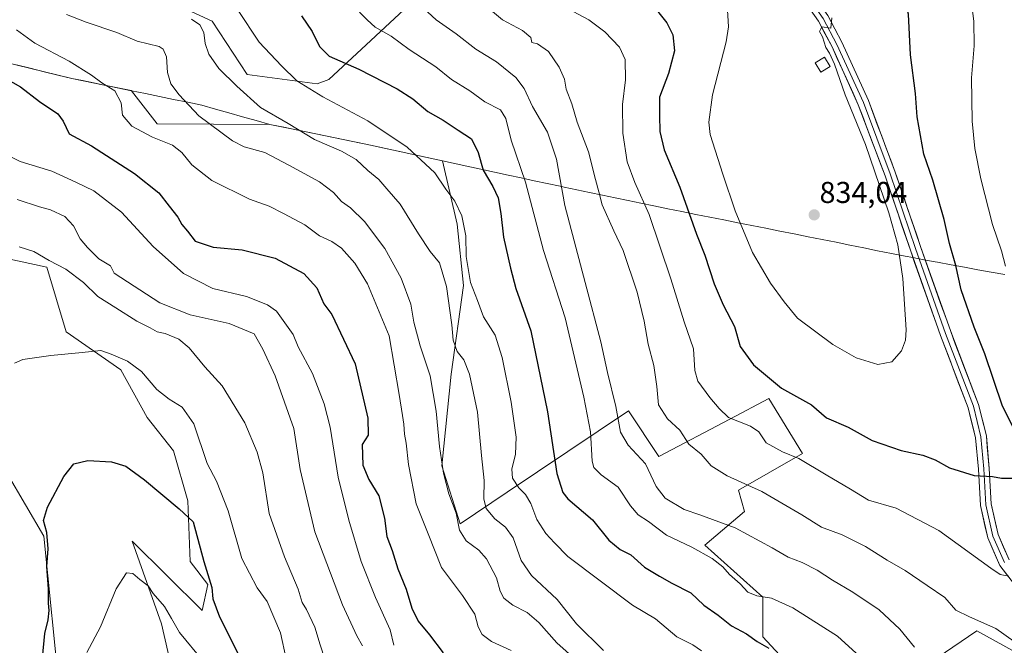
# Model space of a CAD drawing. Units: metres. Extents: x 549557 to 552996, y 4714730 to 4717068.
# Drawn here: x 551571 to 551898, y 4715227 to 4715435 of the extents above; entities that cross this region are included whole.
import ezdxf
from ezdxf.enums import TextEntityAlignment as Align

# ---------------------------------------------------------------- set-up
doc = ezdxf.new("R2010")
doc.units = ezdxf.units.M
doc.header["$MEASUREMENT"] = 0
for name, color, linetype, lineweight in [('Arbolado forestal CxS', 92, 'Continuous', 0), ('Carátula', 7, 'Continuous', 5), ('Cultivos herbáceos CxS', 92, 'Continuous', 0), ('Curva de nivel maestra', 36, 'Continuous', 30), ('Curva de nivel normal', 36, 'Continuous', 0), ('Edificación ligera', 1, 'Continuous', 0), ('Edificación ligera Cxs', 1, 'Continuous', 0), ('Layer 0', 7, 'Continuous', 0), ('Matorral CxS', 135, 'Continuous', 0), ('Municipio', 9, 'Continuous', 13), ('Municipio CxS', 142, 'Continuous', 0), ('Punto de cota en terreno', 7, 'Continuous', 0), ('Rótulo de punto de cota en terreno', 19, 'Continuous', 0)]:
    doc.layers.add(name, color=color, linetype=linetype, lineweight=lineweight)
doc.styles.add('Arial', font='txt', dxfattribs={"height": 0.2})

# ---------------------------------------------------------------- blocks, each defined once
blk = doc.blocks.new('*U155')
at = {"layer": 'Matorral CxS', "color": 135, "linetype": 'Continuous', "lineweight": 0}
for points in [[(551907.1443, 4715221.6333, 814.0409), (551888.8835, 4715231.7783, 813.9593), (551844.2459, 4715201.3447, 799.2299), (551817.8695, 4715229.7507, 800.6403), (551817.8695, 4715242.9389, 804.0728), (551798.5943, 4715260.1855, 805.5697), (551811.7827, 4715271.3443, 811.6349), (551809.7539, 4715278.4457, 813.3679), (551831.0583, 4715290.6193, 820.2796), (551819.8991, 4715308.8797, 823.3529), (551806.9525, 4715302.0471, 819.4644), (551783.3773, 4715289.6053, 812.0103), (551773.2327, 4715304.8227, 812.4675), (551732.9805, 4715277.7451, 793.5508), (551717.4357, 4715267.2881, 786.2612), (551711.3489, 4715286.5633, 786.4034), (551714.3923, 4715316.9973, 788.9393), (551718.4505, 4715346.4173, 794.6292), (551716.4219, 4715366.7069, 794.9216), (551711.5119, 4715387.7423, 796.369), (551687.6405, 4715392.9305, 792.8007), (551663.6401, 4715397.9109, 789.5255), (551654.1899, 4715399.8711, 788.3431), (551616.8409, 4715400.0133, 781.1938), (551608.2595, 4715411.0621, 781.6509), (551599.3893, 4715412.8825, 779.7308), (551599.2293, 4715412.9221, 779.7139), (551588.4493, 4715415.1425, 778.4635), (551538.0387, 4715427.3937, 774.1324)], [(551571.0373, 4715473.0271, 788.9739), (551574.8511, 4715472.4453, 789.4985), (551585.3001, 4715470.8511, 792.0208), (551597.3871, 4715457.5553, 792.998), (551610.6827, 4715445.4681, 790.6115), (551635.0985, 4715434.1059, 792.9549), (551646.7021, 4715416.4585, 792.1634), (551669.9091, 4715413.3155, 795.6524), (551673.7941, 4715414.8097, 796.686), (551704.9035, 4715443.8087, 811.2105), (551737.8319, 4715474.8773, 828.2795), (551761.7317, 4715485.4989, 833.1202), (551783.2839, 4715502.5395, 833.0623), (551766.9263, 4715520.9421, 834.6968), (551669.4897, 4715631.7325, 845.5158)]]:
    blk.add_polyline3d(points, dxfattribs=at)
blk = doc.blocks.new('*U157')
at = {"layer": 'Arbolado forestal CxS', "color": 92, "linetype": 'Continuous', "lineweight": 0}
blk.add_polyline3d([(551669.4897, 4715631.7325, 845.5158), (551766.9263, 4715520.9421, 834.6968), (551783.2839, 4715502.5395, 833.0623), (551761.7317, 4715485.4989, 833.1202), (551737.8319, 4715474.8773, 828.2795), (551704.9035, 4715443.8087, 811.2105), (551673.7941, 4715414.8097, 796.686), (551669.9091, 4715413.3155, 795.6524), (551669.9091, 4715413.3155, 795.6524), (551646.7021, 4715416.4585, 792.1634), (551635.0985, 4715434.1059, 792.9549), (551610.6827, 4715445.4681, 790.6115), (551597.3871, 4715457.5553, 792.998), (551585.3001, 4715470.8511, 792.0208), (551574.8511, 4715472.4453, 789.4985), (551571.0373, 4715473.0271, 788.9739)], dxfattribs=at)
blk = doc.blocks.new('*U180')
at = {"layer": 'Curva de nivel normal', "color": 36, "linetype": 'Continuous', "lineweight": 0}
blk.add_polyline3d([(551643.52, 4715437.97, 795), (551650.65, 4715427.23, 795), (551658.12, 4715419.36, 795), (551663.13, 4715414.38, 795), (551671.82, 4715409.07, 795), (551686.7, 4715401.08, 795), (551699.79, 4715392.35, 795), (551708.94, 4715383.82, 795), (551712.61, 4715378.42, 795), (551715.62, 4715374.43, 795), (551717.93, 4715369.54, 795), (551719.29, 4715362.91, 795), (551719.38, 4715356, 795), (551720.84, 4715347.38, 795), (551723.2, 4715341.44, 795), (551725.12, 4715336.03, 795), (551728.98, 4715329.86, 795), (551731.36, 4715322.51, 795), (551734.33, 4715307.7, 795), (551735.93, 4715296.03, 795), (551735.74, 4715290.37, 795), (551734.54, 4715285.37, 795), (551734.74, 4715282.39, 795), (551736.85, 4715279.17, 795), (551739.05, 4715276.96, 795), (551740.82, 4715274.06, 795), (551742.83, 4715268.74, 795), (551745.78, 4715264.02, 795), (551748.66, 4715260.9, 795), (551753.14, 4715256.38, 795), (551774.64, 4715240.22, 795), (551782.22, 4715235.66, 795), (551789.34, 4715229.71, 795), (551794.67, 4715227.11, 795), (551797.52, 4715225.1, 795)], dxfattribs=at)
blk = doc.blocks.new('*U186')
at = {"layer": 'Curva de nivel normal', "color": 36, "linetype": 'Continuous', "lineweight": 0}
blk.add_polyline3d([(551570.36, 4715374.91, 765), (551577.76, 4715372.53, 765), (551581.36, 4715371.46, 765), (551586.16, 4715369.28, 765), (551589, 4715366.22, 765), (551591.3, 4715361.84, 765), (551593.72, 4715358.98, 765), (551597.45, 4715355.24, 765), (551601.28, 4715352.89, 765), (551602.54, 4715350.45, 765), (551617.74, 4715340.65, 765), (551627.75, 4715336.66, 765), (551640.76, 4715333.76, 765), (551649.04, 4715330.34, 765), (551651.88, 4715325.22, 765), (551655.97, 4715316.41, 765), (551662.18, 4715298.88, 765), (551664.24, 4715285.34, 765), (551669.19, 4715264.62, 765), (551678.36, 4715240.32, 765), (551683.04, 4715230.06, 765), (551684.97, 4715226.79, 765)], dxfattribs=at)
blk = doc.blocks.new('*U189')
at = {"layer": 'Curva de nivel normal', "color": 36, "linetype": 'Continuous', "lineweight": 0}
blk.add_polyline3d([(551695.41, 4715226.92, 770), (551694.13, 4715232.07, 770), (551689.26, 4715242.79, 770), (551684.53, 4715254.78, 770), (551680.43, 4715268.45, 770), (551676.88, 4715282.79, 770), (551674.29, 4715299.3, 770), (551672.27, 4715307.11, 770), (551668.35, 4715317.18, 770), (551663.64, 4715326.06, 770), (551661.98, 4715330.14, 770), (551656.39, 4715337.81, 770), (551653.46, 4715339.92, 770), (551646.52, 4715342.73, 770), (551635.28, 4715345.42, 770), (551625.53, 4715350.35, 770), (551615.44, 4715359.36, 770), (551604.93, 4715370.72, 770), (551595.78, 4715377.86, 770), (551589.87, 4715380.74, 770), (551581.89, 4715384.31, 770), (551571.31, 4715387.52, 770), (551565.75, 4715390.44, 770)], dxfattribs=at)
blk = doc.blocks.new('*U191')
at = {"layer": 'Curva de nivel normal', "color": 36, "linetype": 'Continuous', "lineweight": 0}
blk.add_polyline3d([(551628.26, 4715434.86, 790), (551630.98, 4715432.95, 790), (551632.27, 4715430.4, 790), (551632.8, 4715426.76, 790), (551633.98, 4715423.19, 790), (551637.3, 4715418.42, 790), (551643.3, 4715412.53, 790), (551651.12, 4715405.45, 790), (551660.26, 4715400.19, 790), (551669.03, 4715394.86, 790), (551678.06, 4715390.98, 790), (551682.86, 4715388.2, 790), (551686.79, 4715384.57, 790), (551690.42, 4715381.61, 790), (551693.01, 4715378.43, 790), (551697.52, 4715373.43, 790), (551703.58, 4715363.5, 790), (551707.47, 4715357.71, 790), (551710.51, 4715353.92, 790), (551712.81, 4715346.04, 790), (551714.6, 4715333.33, 790), (551715.03, 4715328.28, 790), (551716.4, 4715324.51, 790), (551718.6, 4715321.74, 790), (551720.54, 4715316.9, 790), (551723.1, 4715304.29, 790), (551724.45, 4715289.9, 790), (551725.4, 4715281.62, 790), (551725.2, 4715275.53, 790), (551726.06, 4715272.37, 790), (551728.88, 4715268.93, 790), (551732.44, 4715266.16, 790), (551734.98, 4715262.66, 790), (551737.66, 4715255.13, 790), (551741.08, 4715250.15, 790), (551749.58, 4715242.13, 790), (551756.06, 4715234.07, 790), (551764.94, 4715225.16, 790)], dxfattribs=at)
blk = doc.blocks.new('*U192')
at = {"layer": 'Curva de nivel normal', "color": 36, "linetype": 'Continuous', "lineweight": 0}
blk.add_polyline3d([(551705.26, 4715438.42, 810), (551709.47, 4715434.61, 810), (551716.06, 4715429.97, 810), (551722.62, 4715424.87, 810), (551729.42, 4715420.67, 810), (551735.83, 4715415.41, 810), (551738.62, 4715411.81, 810), (551741.46, 4715405.78, 810), (551746.39, 4715397.31, 810), (551749.37, 4715388.37, 810), (551752.17, 4715373, 810), (551758.84, 4715347.33, 810), (551764.13, 4715327.7, 810), (551766.35, 4715317.48, 810), (551769.06, 4715306.17, 810), (551770.59, 4715297.71, 810), (551773.12, 4715293.42, 810), (551778.91, 4715287.15, 810), (551782.46, 4715279.7, 810), (551785.44, 4715275.76, 810), (551791.75, 4715271.98, 810), (551796.92, 4715270.24, 810), (551808.68, 4715265.88, 810), (551820.96, 4715259.34, 810), (551826.29, 4715256.15, 810), (551830.87, 4715254.45, 810), (551835.92, 4715251.83, 810), (551840.96, 4715248.53, 810), (551847.72, 4715244.62, 810), (551856.46, 4715238.69, 810), (551863.33, 4715232.23, 810), (551868.23, 4715226.3, 810)], dxfattribs=at)
blk = doc.blocks.new('*U195')
at = {"layer": 'Curva de nivel normal', "color": 36, "linetype": 'Continuous', "lineweight": 0}
blk.add_polyline3d([(551569.49, 4715320.56, 755), (551572.22, 4715321.78, 755), (551581.51, 4715323.15, 755), (551591.89, 4715324.13, 755), (551598.12, 4715324.86, 755), (551601.56, 4715323.64, 755), (551606.96, 4715321.3, 755), (551611.62, 4715317.86, 755), (551616.73, 4715311.89, 755), (551620.82, 4715308.65, 755), (551625.13, 4715306.04, 755), (551628.97, 4715300.47, 755), (551633.4, 4715287.31, 755), (551636.56, 4715281.41, 755), (551640.38, 4715271.53, 755), (551644.87, 4715255.78, 755), (551650.02, 4715246.06, 755), (551653.38, 4715241.45, 755), (551657.73, 4715231.1, 755), (551659.63, 4715222.45, 755)], dxfattribs=at)
blk = doc.blocks.new('*U196')
at = {"layer": 'Curva de nivel normal', "color": 36, "linetype": 'Continuous', "lineweight": 0}
blk.add_polyline3d([(551725.44, 4715439.54, 815), (551731.45, 4715434.63, 815), (551738.12, 4715431.01, 815), (551740.8, 4715428.69, 815), (551741.19, 4715427.06, 815), (551743.12, 4715426.57, 815), (551746.76, 4715424.06, 815), (551750.27, 4715418.92, 815), (551752.01, 4715414.89, 815), (551752.59, 4715411.57, 815), (551754.48, 4715406.72, 815), (551756.28, 4715400.59, 815), (551759.96, 4715390.78, 815), (551762.28, 4715381.58, 815), (551763.38, 4715377.48, 815), (551764.51, 4715373.19, 815), (551768.38, 4715364.49, 815), (551771.49, 4715358.02, 815), (551776.1, 4715344.19, 815), (551778.49, 4715334.57, 815), (551779.79, 4715326.87, 815), (551781.7, 4715319.82, 815), (551782.66, 4715312.9, 815), (551783.22, 4715306.8, 815), (551786.21, 4715302.11, 815), (551790.34, 4715298.32, 815), (551793.29, 4715293.74, 815), (551797.35, 4715290.39, 815), (551800.66, 4715286.54, 815), (551806.07, 4715283.18, 815), (551817.53, 4715277.99, 815), (551830.81, 4715270.25, 815), (551837.34, 4715266.11, 815), (551844.2, 4715263.63, 815), (551851.98, 4715259.76, 815), (551859.12, 4715255.2, 815), (551865.08, 4715251.8, 815), (551872.42, 4715246.83, 815), (551878.31, 4715242.76, 815), (551881.9, 4715238.54, 815), (551886.45, 4715236.35, 815), (551895.22, 4715232.45, 815), (551901.32, 4715228.22, 815)], dxfattribs=at)
blk = doc.blocks.new('*U199')
at = {"layer": 'Curva de nivel normal', "color": 36, "linetype": 'Continuous', "lineweight": 0}
blk.add_polyline3d([(551684.02, 4715437.11, 805), (551686.52, 4715434.63, 805), (551689.16, 4715432.21, 805), (551694.47, 4715429.19, 805), (551700.42, 4715424.79, 805), (551709.29, 4715419.03, 805), (551714.52, 4715414.75, 805), (551720.63, 4715411.04, 805), (551725.57, 4715407.33, 805), (551730.73, 4715404.76, 805), (551732.59, 4715401.85, 805), (551734.38, 4715394.66, 805), (551739.09, 4715380.67, 805), (551745.08, 4715357.99, 805), (551752.2, 4715335.69, 805), (551758.42, 4715309.33, 805), (551760.69, 4715297.85, 805), (551761.19, 4715288.1, 805), (551761.81, 4715285.99, 805), (551764.23, 4715283.48, 805), (551769.83, 4715279.41, 805), (551773.96, 4715273.2, 805), (551776.45, 4715270.24, 805), (551779.93, 4715268.02, 805), (551785.9, 4715263.49, 805), (551794.34, 4715259.46, 805), (551801.04, 4715255.75, 805), (551804.61, 4715252.93, 805), (551806.83, 4715250.48, 805), (551810.38, 4715247.3, 805), (551812.88, 4715244.58, 805), (551815.84, 4715243.34, 805), (551820.7, 4715242.61, 805), (551827.83, 4715239.35, 805), (551842.66, 4715229.99, 805), (551850.08, 4715223.26, 805)], dxfattribs=at)
blk = doc.blocks.new('*U201')
at = {"layer": 'Curva de nivel normal', "color": 36, "linetype": 'Continuous', "lineweight": 0}
blk.add_polyline3d([(551570.07, 4715431.31, 780), (551576.25, 4715426.81, 780), (551587.65, 4715420.84, 780), (551595.06, 4715416.26, 780), (551598.43, 4715413.68, 780), (551602.74, 4715410.98, 780), (551604.85, 4715407.09, 780), (551605.32, 4715402.9, 780), (551608.39, 4715399.3, 780), (551615.32, 4715395.62, 780), (551621.92, 4715393.03, 780), (551625, 4715390.51, 780), (551628.31, 4715386.41, 780), (551634.99, 4715381.25, 780), (551647.46, 4715375.08, 780), (551653.94, 4715372.76, 780), (551658.71, 4715370.34, 780), (551665.8, 4715366.55, 780), (551670.68, 4715362.93, 780), (551674.8, 4715361.05, 780), (551678.06, 4715358.79, 780), (551682.46, 4715353.76, 780), (551686.61, 4715346.98, 780), (551693.81, 4715329.72, 780), (551697.17, 4715310.15, 780), (551698.21, 4715303.21, 780), (551698.74, 4715300.37, 780), (551698.95, 4715297.05, 780), (551699.48, 4715294.04, 780), (551700.3, 4715286.99, 780), (551702.81, 4715273.85, 780), (551706.72, 4715263.92, 780), (551711.23, 4715252.79, 780), (551718.16, 4715243.46, 780), (551722.22, 4715237.25, 780), (551723.38, 4715233.04, 780), (551724.71, 4715230.49, 780), (551727.75, 4715228.18, 780), (551734.31, 4715225.16, 780)], dxfattribs=at)
blk = doc.blocks.new('*U207')
at = {"layer": 'Curva de nivel normal', "color": 36, "linetype": 'Continuous', "lineweight": 0}
blk.add_polyline3d([(551586.77, 4715436.37, 785), (551593.3, 4715433.8, 785), (551603.44, 4715430.41, 785), (551610.15, 4715427.55, 785), (551617.44, 4715425.7, 785), (551618.84, 4715424.82, 785), (551619.92, 4715422.26, 785), (551620.3, 4715417.12, 785), (551621.34, 4715413.37, 785), (551624.11, 4715409.69, 785), (551630.66, 4715402.7, 785), (551641.8, 4715394.46, 785), (551645.74, 4715392.4, 785), (551652.59, 4715390.58, 785), (551660.57, 4715386.36, 785), (551670.72, 4715380.84, 785), (551675.36, 4715377.27, 785), (551678.01, 4715374.26, 785), (551680.98, 4715372.16, 785), (551685.69, 4715367.66, 785), (551692.41, 4715358.63, 785), (551697.82, 4715348.8, 785), (551701, 4715340.19, 785), (551702.04, 4715334.16, 785), (551704.08, 4715326.37, 785), (551707.44, 4715316.37, 785), (551709.47, 4715304.63, 785), (551710.5, 4715292.93, 785), (551711.81, 4715284.06, 785), (551713.64, 4715277.24, 785), (551716.12, 4715270.8, 785), (551717.14, 4715265.19, 785), (551719.39, 4715261.58, 785), (551723.6, 4715258.54, 785), (551726.11, 4715255.62, 785), (551729.47, 4715249.34, 785), (551730.7, 4715244.92, 785), (551731.85, 4715242.6, 785), (551734.84, 4715240.3, 785), (551739.6, 4715237.85, 785), (551743.54, 4715234.45, 785), (551749.48, 4715227.72, 785), (551758.81, 4715219.4, 785)], dxfattribs=at)
blk = doc.blocks.new('*U211')
at = {"layer": 'Curva de nivel normal', "color": 36, "linetype": 'Continuous', "lineweight": 0}
blk.add_polyline3d([(551593.5, 4715224.49, 745), (551597.97, 4715233.02, 745), (551603.26, 4715245.7, 745), (551606.63, 4715251.03, 745), (551608.79, 4715250.76, 745), (551611.04, 4715248.77, 745), (551613.79, 4715246.68, 745), (551615.44, 4715244.09, 745), (551619.21, 4715239.79, 745), (551621.62, 4715235.87, 745), (551624.25, 4715231.16, 745), (551632.12, 4715221.7, 745)], dxfattribs=at)
blk = doc.blocks.new('*U214')
at = {"layer": 'Curva de nivel normal', "color": 36, "linetype": 'Continuous', "lineweight": 0}
blk.add_polyline3d([(551672.52, 4715222.37, 760), (551670.89, 4715227.03, 760), (551669.11, 4715232.91, 760), (551666.4, 4715238.86, 760), (551664.9, 4715241.14, 760), (551663.6, 4715245.51, 760), (551659.03, 4715256.27, 760), (551653.94, 4715270.7, 760), (551651.93, 4715284.2, 760), (551650.06, 4715291, 760), (551645.92, 4715300.83, 760), (551638.42, 4715313.02, 760), (551632.68, 4715319.36, 760), (551627.45, 4715325.72, 760), (551624.04, 4715328.62, 760), (551619.51, 4715330.42, 760), (551616.77, 4715330.96, 760), (551614.45, 4715332.33, 760), (551610.12, 4715334.56, 760), (551603.12, 4715338.94, 760), (551597.12, 4715342.77, 760), (551592.4, 4715347.36, 760), (551586.54, 4715351.86, 760), (551580.92, 4715354.71, 760), (551575.9, 4715357.62, 760), (551570.96, 4715359.23, 760)], dxfattribs=at)
blk = doc.blocks.new('*U215')
at = {"layer": 'Curva de nivel maestra', "color": 36, "linetype": 'Continuous', "lineweight": 30}
blk.add_polyline3d([(551664.72, 4715435.92, 800), (551668.28, 4715430.69, 800), (551670.71, 4715425.69, 800), (551673.88, 4715422.49, 800), (551683.73, 4715418.18, 800), (551696.51, 4715411.67, 800), (551701.68, 4715408.36, 800), (551706.68, 4715404.16, 800), (551711.78, 4715401.32, 800), (551716.76, 4715397.96, 800), (551721.16, 4715395.09, 800), (551723.37, 4715390.51, 800), (551724.98, 4715384.69, 800), (551728.23, 4715379.21, 800), (551729.97, 4715375.51, 800), (551730.91, 4715370.32, 800), (551731.8, 4715362.38, 800), (551734.06, 4715352.12, 800), (551735.83, 4715345.36, 800), (551740.81, 4715331.32, 800), (551746.38, 4715304.46, 800), (551749.44, 4715283.98, 800), (551751.44, 4715277.65, 800), (551753.17, 4715275.51, 800), (551761.29, 4715268.57, 800), (551766.78, 4715261.78, 800), (551770.47, 4715258.72, 800), (551774.02, 4715256.93, 800), (551778.62, 4715252.86, 800), (551783.51, 4715249.9, 800), (551787.64, 4715247.5, 800), (551793.96, 4715244.36, 800), (551798.28, 4715240.2, 800), (551803.06, 4715236.97, 800), (551807.43, 4715233.35, 800), (551812.39, 4715230.69, 800), (551816.03, 4715228.24, 800), (551819.9, 4715225.96, 800)], dxfattribs=at)
blk = doc.blocks.new('*U221')
at = {"layer": 'Curva de nivel maestra', "color": 36, "linetype": 'Continuous', "lineweight": 30}
blk.add_polyline3d([(551565.58, 4715415.7, 775), (551571.44, 4715412.4, 775), (551577.73, 4715407.5, 775), (551583.83, 4715403.41, 775), (551585.6, 4715400.98, 775), (551587.64, 4715396.78, 775), (551595.01, 4715392.73, 775), (551600.02, 4715389.6, 775), (551609.29, 4715383.59, 775), (551617.32, 4715377.18, 775), (551620.75, 4715372.7, 775), (551623.69, 4715369.02, 775), (551625.02, 4715366.69, 775), (551626.88, 4715364.46, 775), (551629.47, 4715361.07, 775), (551635.45, 4715359.11, 775), (551645, 4715358.21, 775), (551655.94, 4715355.41, 775), (551665.54, 4715350.39, 775), (551669.83, 4715345.64, 775), (551672.11, 4715340.35, 775), (551674.78, 4715336.8, 775), (551682.52, 4715320.41, 775), (551686.72, 4715302.38, 775), (551686.91, 4715296.7, 775), (551684.92, 4715293.57, 775), (551685.05, 4715286.76, 775), (551687.12, 4715281.94, 775), (551690.4, 4715276.56, 775), (551692.23, 4715269.1, 775), (551693.06, 4715263.04, 775), (551694.77, 4715258.35, 775), (551696.71, 4715252.29, 775), (551699.43, 4715245.59, 775), (551701.35, 4715239.24, 775), (551703.49, 4715234.89, 775), (551707.24, 4715230.42, 775), (551711.8, 4715224.38, 775)], dxfattribs=at)
blk = doc.blocks.new('*U222')
at = {"layer": 'Curva de nivel maestra', "color": 36, "linetype": 'Continuous', "lineweight": 30}
blk.add_polyline3d([(551578.79, 4715222.74, 750), (551579.53, 4715230.85, 750), (551580.59, 4715235.38, 750), (551580.95, 4715238.48, 750), (551580.73, 4715240.92, 750), (551580.76, 4715245.67, 750), (551580.2, 4715253.11, 750), (551580.66, 4715258.99, 750), (551580.17, 4715264.4, 750), (551579.13, 4715268.37, 750), (551580.46, 4715272.75, 750), (551585.87, 4715283.01, 750), (551589.11, 4715287.17, 750), (551593.75, 4715288.3, 750), (551601.69, 4715287.8, 750), (551606.43, 4715286.38, 750), (551612.62, 4715281.9, 750), (551624.14, 4715272.24, 750), (551628.78, 4715267.97, 750), (551632.32, 4715254.7, 750), (551634.96, 4715246.12, 750), (551635.25, 4715242.37, 750), (551637.53, 4715236.41, 750), (551644.26, 4715222.96, 750)], dxfattribs=at)
blk = doc.blocks.new('5PATER')
at = {"layer": 'Carátula', "linetype": 'Continuous', "lineweight": 5}
h = blk.add_hatch(color=250, dxfattribs=at)
edge = h.paths.add_edge_path()
edge.add_ellipse((0, 0.01), major_axis=(-1.33, -1.34), ratio=0.999422, start_angle=0, end_angle=360)

msp = doc.modelspace()

# ---------------------------------------------------------------- linework, layer by layer
at = {"layer": 'Arbolado forestal CxS', "color": 92, "linetype": 'Continuous', "lineweight": 0}
for points in [[(551475.48, 4715441.86, 788.54), (551479.29, 4715441.11, 786.84), (551496.49, 4715442.11, 780.71), (551512.69, 4715440.43, 776.13), (551537.23, 4715446.76, 777.03), (551544.69, 4715452.24, 778.61), (551571.04, 4715473.03, 788.97), (551574.85, 4715472.45, 789.5), (551585.3, 4715470.85, 792.02), (551597.39, 4715457.56, 793), (551610.68, 4715445.47, 790.61), (551635.1, 4715434.11, 792.95), (551646.7, 4715416.46, 792.16), (551669.91, 4715413.32, 795.65), (551673.79, 4715414.81, 796.69), (551704.9, 4715443.81, 811.21), (551737.83, 4715474.88, 828.28), (551761.73, 4715485.5, 833.12), (551783.28, 4715502.54, 833.06), (551766.93, 4715520.94, 834.7), (551669.49, 4715631.73, 845.52)], [(551538.04, 4715427.39, 774.13), (551588.45, 4715415.14, 778.46), (551599.23, 4715412.92, 779.71), (551599.39, 4715412.88, 779.73), (551608.26, 4715411.06, 781.65), (551616.84, 4715400.01, 781.19), (551654.19, 4715399.87, 788.34), (551663.64, 4715397.91, 789.53), (551687.64, 4715392.93, 792.8), (551711.51, 4715387.74, 796.37), (551716.42, 4715366.71, 794.92), (551718.45, 4715346.42, 794.63), (551714.39, 4715317, 788.94), (551711.35, 4715286.56, 786.4), (551717.44, 4715267.29, 786.26), (551732.98, 4715277.75, 793.55), (551773.23, 4715304.82, 812.47), (551783.38, 4715289.61, 812.01), (551806.95, 4715302.05, 819.46), (551819.9, 4715308.88, 823.35), (551831.06, 4715290.62, 820.28), (551809.75, 4715278.45, 813.37), (551811.78, 4715271.34, 811.63), (551798.59, 4715260.19, 805.57), (551817.87, 4715242.94, 804.07), (551817.87, 4715229.75, 800.64), (551844.25, 4715201.34, 799.23), (551888.88, 4715231.78, 813.96), (551907.14, 4715221.63, 814.04)], [(551538.04, 4715427.39, 774.13), (551588.45, 4715415.14, 778.46), (551599.23, 4715412.92, 779.71), (551599.39, 4715412.88, 779.73), (551608.26, 4715411.06, 781.65), (551616.84, 4715400.01, 781.19), (551654.19, 4715399.87, 788.34), (551663.64, 4715397.91, 789.53), (551687.64, 4715392.93, 792.8), (551711.51, 4715387.74, 796.37), (551716.42, 4715366.71, 794.92), (551718.45, 4715346.42, 794.63), (551714.39, 4715317, 788.94), (551711.35, 4715286.56, 786.4), (551717.44, 4715267.29, 786.26), (551732.98, 4715277.75, 793.55), (551773.23, 4715304.82, 812.47), (551783.38, 4715289.61, 812.01), (551806.95, 4715302.05, 819.46), (551819.9, 4715308.88, 823.35), (551831.06, 4715290.62, 820.28), (551809.75, 4715278.45, 813.37), (551811.78, 4715271.34, 811.63), (551798.59, 4715260.19, 805.57), (551817.87, 4715242.94, 804.07), (551817.87, 4715229.75, 800.64), (551844.25, 4715201.34, 799.23), (551888.88, 4715231.78, 813.96), (551907.14, 4715221.63, 814.04)], [(551635.47, 4715158.73, 736.48), (551618.2, 4715234.04, 743.81), (551608.5, 4715261.55, 747.59), (551631.7, 4715238.47, 748.3), (551633.62, 4715247.06, 750.38), (551627.82, 4715254.79, 749), (551626.95, 4715274.87, 750.6), (551622.2, 4715291.48, 751.97), (551613.49, 4715302.56, 752.34), (551604.79, 4715318.39, 754.09), (551586.58, 4715331.05, 755.66), (551580.24, 4715352.42, 758.98), (551554.91, 4715357.95, 759.48)], [(551554.91, 4715357.95, 759.48), (551580.24, 4715352.42, 758.98), (551586.58, 4715331.05, 755.66), (551604.79, 4715318.39, 754.09), (551613.49, 4715302.56, 752.34), (551622.2, 4715291.48, 751.97), (551626.95, 4715274.87, 750.6), (551627.82, 4715254.79, 749), (551633.62, 4715247.06, 750.38), (551631.7, 4715238.47, 748.3), (551608.5, 4715261.55, 747.59), (551618.2, 4715234.04, 743.81), (551635.47, 4715158.73, 736.48), (551647.15, 4715123.42, 733.21), (551660.81, 4715110.46, 733.2), (551662.39, 4715081.19, 729.14), (551671.6, 4715069.47, 728.7)], [(551567.08, 4715283.97, 752.92), (551579.24, 4715263.15, 749.81), (551584.63, 4715209.32, 745.44), (551592.55, 4715175.29, 741.07), (551598.45, 4715150.63, 739.03), (551625.4, 4715079.04, 731.42), (551629.93, 4715049.53, 730.41), (551649.91, 4715020.86, 727.06), (551661.53, 4714981.66, 723.21), (551648.86, 4714950.8, 726.35), (551644.11, 4714936.56, 727.25), (551644.11, 4714936.56, 727.25), (551624.03, 4714942.52, 730.8), (551621, 4714949.2, 732.57), (551611.32, 4714956.46, 735.18), (551599.82, 4714960.09, 736.89), (551587.11, 4714969.77, 740.76), (551577.43, 4714970.38, 741.76), (551562.91, 4714973.4, 743.98)], [(551624.03, 4714942.52, 730.8), (551644.11, 4714936.56, 727.25), (551648.86, 4714950.8, 726.35), (551661.53, 4714981.66, 723.21), (551649.91, 4715020.86, 727.06), (551629.93, 4715049.53, 730.41), (551625.4, 4715079.04, 731.42), (551598.45, 4715150.63, 739.03), (551592.55, 4715175.29, 741.07), (551584.63, 4715209.32, 745.44), (551579.24, 4715263.15, 749.81), (551567.08, 4715283.97, 752.92)]]:
    msp.add_polyline3d(points, dxfattribs=at)
at = {"layer": 'Cultivos herbáceos CxS', "color": 92, "linetype": 'Continuous', "lineweight": 0}
for points in [[(551554.91, 4715357.95, 759.48), (551580.24, 4715352.42, 758.98), (551586.58, 4715331.05, 755.66), (551604.79, 4715318.39, 754.09), (551613.49, 4715302.56, 752.34), (551622.2, 4715291.48, 751.97), (551626.95, 4715274.87, 750.6), (551627.82, 4715254.79, 749), (551633.62, 4715247.06, 750.38), (551631.7, 4715238.47, 748.3), (551608.5, 4715261.55, 747.59), (551618.2, 4715234.04, 743.81), (551635.47, 4715158.73, 736.48), (551647.15, 4715123.42, 733.21), (551660.81, 4715110.46, 733.2), (551662.39, 4715081.19, 729.14), (551671.6, 4715069.47, 728.7), (551688.52, 4715047.95, 727.83)], [(551554.91, 4715357.95, 759.48), (551580.24, 4715352.42, 758.98), (551586.58, 4715331.05, 755.66), (551604.79, 4715318.39, 754.09), (551613.49, 4715302.56, 752.34), (551622.2, 4715291.48, 751.97), (551626.95, 4715274.87, 750.6), (551627.82, 4715254.79, 749), (551633.62, 4715247.06, 750.38), (551631.7, 4715238.47, 748.3), (551608.5, 4715261.55, 747.59), (551618.2, 4715234.04, 743.81), (551635.47, 4715158.73, 736.48), (551647.15, 4715123.42, 733.21), (551660.81, 4715110.46, 733.2), (551662.39, 4715081.19, 729.14), (551671.6, 4715069.47, 728.7)], [(551629.93, 4715049.53, 730.41), (551625.4, 4715079.04, 731.42), (551598.45, 4715150.63, 739.03), (551592.55, 4715175.29, 741.07), (551584.63, 4715209.32, 745.44), (551579.24, 4715263.15, 749.81), (551567.08, 4715283.97, 752.92)], [(551624.03, 4714942.52, 730.8), (551644.11, 4714936.56, 727.25), (551648.86, 4714950.8, 726.35), (551661.53, 4714981.66, 723.21), (551649.91, 4715020.86, 727.06), (551629.93, 4715049.53, 730.41), (551625.4, 4715079.04, 731.42), (551598.45, 4715150.63, 739.03), (551592.55, 4715175.29, 741.07), (551584.63, 4715209.32, 745.44), (551579.24, 4715263.15, 749.81), (551567.08, 4715283.97, 752.92)]]:
    msp.add_polyline3d(points, dxfattribs=at)
at = {"layer": 'Curva de nivel maestra', "color": 36, "linetype": 'Continuous', "lineweight": 30}
for points in [[(551903.99, 4715293.37, 825), (551897.4, 4715306.37, 825), (551891.58, 4715323.68, 825), (551888.04, 4715332.6, 825), (551883.68, 4715344.98, 825), (551881.94, 4715353.03, 825), (551879.8, 4715360.36, 825), (551878.1, 4715368.35, 825), (551874.32, 4715381.36, 825), (551871.29, 4715390.01, 825), (551869.12, 4715402.39, 825), (551868.52, 4715410.14, 825), (551866.91, 4715423.01, 825), (551866.21, 4715436.49, 825), (551864.57, 4715443, 825), (551861.26, 4715448.94, 825), (551853.72, 4715457.63, 825), (551836.76, 4715472.86, 825), (551831.09, 4715478.68, 825), (551819.94, 4715492.36, 825), (551801.7, 4715518.54, 825), (551787.84, 4715538.82, 825), (551778.99, 4715556.41, 825), (551773.75, 4715570.45, 825)], [(551780.79, 4715440.09, 825), (551786.01, 4715433.58, 825), (551788.02, 4715429.58, 825), (551788.5, 4715424.28, 825), (551786.59, 4715416.8, 825), (551783.56, 4715408.97, 825), (551783.58, 4715402.8, 825), (551783.71, 4715397.53, 825), (551785.14, 4715391.4, 825), (551790.34, 4715379, 825), (551795.9, 4715363.47, 825), (551798.6, 4715356.51, 825), (551801.73, 4715346.97, 825), (551804.72, 4715339.92, 825), (551808.42, 4715332.8, 825), (551810.39, 4715326.09, 825), (551814.78, 4715320.04, 825), (551824.04, 4715312.33, 825), (551833.99, 4715306.75, 825), (551839.02, 4715302.48, 825), (551846.21, 4715299.34, 825), (551854.13, 4715294.96, 825), (551863.79, 4715291.64, 825), (551870.98, 4715290.03, 825), (551875.06, 4715288.49, 825), (551879.79, 4715285.84, 825), (551888.05, 4715283.26, 825), (551894.11, 4715282.97, 825), (551897.13, 4715282.4, 825), (551901.24, 4715282.38, 825)]]:
    msp.add_polyline3d(points, dxfattribs=at)
at = {"layer": 'Curva de nivel normal', "color": 36, "linetype": 'Continuous', "lineweight": 0}
for points in [[(551898.41, 4715352.82, 820), (551897.08, 4715357.85, 820), (551894.14, 4715366.63, 820), (551890.22, 4715381.85, 820), (551888.27, 4715391.84, 820), (551887.34, 4715400.91, 820), (551887.14, 4715415.37, 820), (551888.05, 4715425.95, 820), (551887.94, 4715434.18, 820), (551886.96, 4715441.86, 820), (551884.85, 4715447.08, 820), (551878.38, 4715455.8, 820), (551868.4, 4715464.86, 820), (551850.81, 4715476.89, 820), (551839.49, 4715486.4, 820), (551831.74, 4715495.6, 820), (551819.88, 4715512.5, 820), (551805.8, 4715531.19, 820), (551796.05, 4715545.93, 820), (551790.42, 4715558.42, 820), (551785.17, 4715575.79, 820)], [(551753.3, 4715438.3, 820), (551760.08, 4715434.59, 820), (551765.37, 4715430.62, 820), (551770.26, 4715425.51, 820), (551772.13, 4715421.38, 820), (551772.33, 4715414.62, 820), (551771.23, 4715406.49, 820), (551771.38, 4715396.96, 820), (551772.86, 4715387.47, 820), (551775.35, 4715380.6, 820), (551780.09, 4715370, 820), (551787.38, 4715348.62, 820), (551791.72, 4715334.3, 820), (551794.8, 4715325.38, 820), (551795.27, 4715318.18, 820), (551796.33, 4715314.58, 820), (551800.25, 4715309.16, 820), (551803.32, 4715305.55, 820), (551806.42, 4715302.61, 820), (551813.82, 4715299.71, 820), (551816.52, 4715297.76, 820), (551818.95, 4715294.18, 820), (551824.35, 4715291.11, 820), (551829.86, 4715288.99, 820), (551838.88, 4715283.56, 820), (551846.94, 4715278.78, 820), (551852.97, 4715275.14, 820), (551862.12, 4715272.45, 820), (551876.24, 4715264.99, 820), (551893.56, 4715252.52, 820), (551896.69, 4715250.45, 820), (551899.49, 4715249.91, 820)], [(551806.07, 4715439.64, 830), (551806.42, 4715432.22, 830), (551805.73, 4715427.3, 830), (551801.14, 4715409.72, 830), (551799.91, 4715400.67, 830), (551800.35, 4715396.54, 830), (551804.62, 4715383.32, 830), (551808.66, 4715371.19, 830), (551814.47, 4715357.38, 830), (551820.37, 4715347.17, 830), (551824.92, 4715340.99, 830), (551829.38, 4715335.49, 830), (551841.11, 4715326.82, 830), (551848.9, 4715322.4, 830), (551856.08, 4715320.15, 830), (551860.68, 4715321.05, 830), (551863.88, 4715324.67, 830), (551865.23, 4715328.25, 830), (551865.46, 4715331.7, 830), (551864.31, 4715348.68, 830), (551862.65, 4715359.94, 830), (551859.68, 4715370.47, 830), (551851.95, 4715393.15, 830), (551845.15, 4715409.72, 830), (551841.6, 4715419.83, 830), (551840, 4715423.56, 830), (551838.81, 4715425.38, 830), (551837.68, 4715428.92, 830), (551836.7, 4715430.7, 830), (551837.46, 4715432.3, 830), (551840.43, 4715431.83, 830), (551840.79, 4715435.3, 830)]]:
    msp.add_polyline3d(points, dxfattribs=at)
at = {"layer": 'Edificación ligera', "color": 1, "linetype": 'Continuous', "lineweight": 0}
msp.add_polyline3d([(551840.26, 4715419.08, 830.47), (551837.07, 4715417.21, 832.16), (551835.21, 4715420.33, 831.92), (551838.36, 4715422.16, 830.74), (551840.26, 4715419.08, 830.47)], dxfattribs=at)
at = {"layer": 'Edificación ligera Cxs', "color": 1, "linetype": 'Continuous', "lineweight": 0}
msp.add_polyline3d([(551840.26, 4715419.08, 830.47), (551837.07, 4715417.21, 832.16), (551835.21, 4715420.33, 831.92), (551838.36, 4715422.16, 830.74), (551840.26, 4715419.08, 830.47)], close=True, dxfattribs=at)
at = {"layer": 'Layer 0', "linetype": 'Continuous', "lineweight": 0}
for points in [[(551721.53, 4715569.19), (551730.26, 4715559.67), (551740.58, 4715547.6), (551757.72, 4715526.17), (551776.3, 4715504.42), (551787.09, 4715492.36), (551805.83, 4715472.52), (551820.75, 4715456.8), (551829.8, 4715446.64), (551837.89, 4715435.05), (551842.46, 4715426.43), (551851.23, 4715407.11), (551860.12, 4715383.46), (551868.53, 4715358.69), (551878.53, 4715330.43), (551887.74, 4715306.3), (551890.28, 4715296.14), (551891.23, 4715285.51), (551891.87, 4715273.6), (551894.25, 4715263.12), (551898.06, 4715254.39)], [(551903.3, 4715244.72), (551896.5, 4715253.47), (551892.53, 4715262.56), (551890.08, 4715273.35), (551889.44, 4715285.38), (551888.5, 4715295.84), (551886.02, 4715305.76), (551876.84, 4715329.81), (551866.83, 4715358.1), (551858.42, 4715382.85), (551849.56, 4715406.42), (551840.85, 4715425.64), (551836.35, 4715434.11), (551828.38, 4715445.52), (551819.42, 4715455.58), (551804.52, 4715471.28), (551785.77, 4715491.14), (551774.94, 4715503.24), (551756.34, 4715525.03), (551739.19, 4715546.46), (551728.91, 4715558.48), (551720.26, 4715567.92)], [(551731.61, 4715560.86), (551741.97, 4715548.75), (551759.11, 4715527.32), (551777.65, 4715505.61), (551788.42, 4715493.58), (551807.13, 4715473.75), (551822.07, 4715458.02), (551831.21, 4715447.76), (551839.43, 4715435.99), (551844.08, 4715427.23), (551852.89, 4715407.8), (551861.81, 4715384.06), (551870.23, 4715359.28), (551880.22, 4715331.06), (551889.46, 4715306.85), (551892.06, 4715296.44), (551893.03, 4715285.64), (551893.66, 4715273.85), (551895.97, 4715263.69), (551899.62, 4715255.32)]]:
    msp.add_lwpolyline(points, dxfattribs=at)
for points in [[(551898.77, 4715250.55, 819.83), (551896.5, 4715253.47, 820.49), (551894.52, 4715258.01, 820.98), (551892.53, 4715262.56, 821.79), (551891.71, 4715266.16, 822.41), (551890.9, 4715269.75, 822.87), (551890.08, 4715273.35, 823.31), (551889.87, 4715277.36, 823.97), (551889.65, 4715281.37, 824.59), (551889.44, 4715285.38, 825.18), (551889.13, 4715288.87, 825.65), (551888.81, 4715292.36, 825.97), (551888.5, 4715295.84, 826.29), (551887.67, 4715299.15, 826.57), (551886.85, 4715302.46, 826.82), (551886.02, 4715305.76, 827.2), (551884.49, 4715309.77, 827.56), (551882.96, 4715313.78, 827.55), (551881.43, 4715317.79, 827.64), (551879.9, 4715321.8, 828.01), (551878.37, 4715325.8, 828), (551876.84, 4715329.81, 827.93), (551875.41, 4715333.85, 828.3), (551873.98, 4715337.9, 828.31), (551872.55, 4715341.94, 828.28), (551871.12, 4715345.98, 828.44), (551869.69, 4715350.02, 828.63), (551868.26, 4715354.06, 828.54), (551866.83, 4715358.1, 828.53), (551865.43, 4715362.23, 828.91), (551864.03, 4715366.35, 829), (551862.63, 4715370.48, 828.89), (551861.23, 4715374.6, 829), (551859.83, 4715378.73, 829.24), (551858.42, 4715382.85, 829.12), (551856.95, 4715386.78, 829.07), (551855.47, 4715390.71, 829.42), (551853.99, 4715394.64, 829.46), (551852.52, 4715398.56, 829.3), (551851.04, 4715402.49, 829.5), (551849.56, 4715406.42, 829.54), (551847.82, 4715410.26, 829.38), (551846.08, 4715414.11, 829.63), (551844.33, 4715417.95, 829.81), (551842.59, 4715421.79, 829.74), (551840.85, 4715425.64, 829.86), (551838.6, 4715429.87, 829.94), (551836.35, 4715434.11, 829.98), (551833.7, 4715437.91, 830.2)], [(551839.43, 4715435.99, 829.86), (551841.76, 4715431.61, 829.9), (551844.08, 4715427.23, 829.62), (551845.84, 4715423.34, 829.68), (551847.6, 4715419.46, 829.39), (551849.37, 4715415.57, 829.21), (551851.13, 4715411.68, 829.33), (551852.89, 4715407.8, 829.23), (551854.38, 4715403.84, 829.31), (551855.87, 4715399.89, 829.32), (551857.35, 4715395.93, 829.14), (551858.84, 4715391.98, 828.98), (551860.33, 4715388.02, 829.02), (551861.81, 4715384.06, 829.01), (551863.22, 4715379.93, 828.73), (551864.62, 4715375.8, 828.66), (551866.02, 4715371.67, 828.8), (551867.43, 4715367.54, 828.65), (551868.83, 4715363.41, 828.44), (551870.23, 4715359.28, 828.44), (551871.9, 4715354.58, 828.43), (551873.56, 4715349.87, 828.09), (551875.23, 4715345.17, 828.15), (551876.89, 4715340.46, 828.16), (551878.56, 4715335.76, 827.87), (551880.22, 4715331.06, 827.88), (551881.76, 4715327.02, 827.89), (551883.3, 4715322.99, 827.64), (551884.84, 4715318.95, 827.54), (551886.38, 4715314.92, 827.56), (551887.92, 4715310.88, 827.17), (551889.46, 4715306.85, 826.95), (551890.33, 4715303.38, 827), (551891.19, 4715299.91, 826.77), (551892.06, 4715296.44, 826.49), (551892.38, 4715292.84, 826.16), (551892.71, 4715289.24, 825.73), (551893.03, 4715285.64, 825.24), (551893.24, 4715281.71, 824.66), (551893.45, 4715277.78, 824.04), (551893.66, 4715273.85, 823.39), (551894.43, 4715270.46, 822.86), (551895.2, 4715267.08, 822.3), (551895.97, 4715263.69, 821.71), (551897.79, 4715259.5, 821.19), (551899.62, 4715255.32, 820.49)]]:
    msp.add_polyline3d(points, dxfattribs=at)
at = {"layer": 'Matorral CxS', "color": 135, "linetype": 'Continuous', "lineweight": 0}
for points in [[(551475.48, 4715441.86, 788.54), (551479.29, 4715441.11, 786.84), (551496.49, 4715442.11, 780.71), (551512.69, 4715440.43, 776.13), (551537.23, 4715446.76, 777.03), (551544.69, 4715452.24, 778.61), (551571.04, 4715473.03, 788.97), (551574.85, 4715472.45, 789.5), (551585.3, 4715470.85, 792.02), (551597.39, 4715457.56, 793), (551610.68, 4715445.47, 790.61), (551635.1, 4715434.11, 792.95), (551646.7, 4715416.46, 792.16), (551669.91, 4715413.32, 795.65), (551673.79, 4715414.81, 796.69), (551704.9, 4715443.81, 811.21), (551737.83, 4715474.88, 828.28), (551761.73, 4715485.5, 833.12), (551783.28, 4715502.54, 833.06), (551766.93, 4715520.94, 834.7), (551669.49, 4715631.73, 845.52)], [(551538.04, 4715427.39, 774.13), (551588.45, 4715415.14, 778.46), (551599.23, 4715412.92, 779.71), (551599.39, 4715412.88, 779.73), (551608.26, 4715411.06, 781.65), (551616.84, 4715400.01, 781.19), (551654.19, 4715399.87, 788.34), (551663.64, 4715397.91, 789.53), (551687.64, 4715392.93, 792.8), (551711.51, 4715387.74, 796.37), (551716.42, 4715366.71, 794.92), (551718.45, 4715346.42, 794.63), (551714.39, 4715317, 788.94), (551711.35, 4715286.56, 786.4), (551717.44, 4715267.29, 786.26), (551732.98, 4715277.75, 793.55), (551773.23, 4715304.82, 812.47), (551783.38, 4715289.61, 812.01), (551806.95, 4715302.05, 819.46), (551819.9, 4715308.88, 823.35), (551831.06, 4715290.62, 820.28), (551809.75, 4715278.45, 813.37), (551811.78, 4715271.34, 811.63), (551798.59, 4715260.19, 805.57), (551817.87, 4715242.94, 804.07), (551817.87, 4715229.75, 800.64), (551844.25, 4715201.34, 799.23), (551888.88, 4715231.78, 813.96), (551907.14, 4715221.63, 814.04)]]:
    msp.add_polyline3d(points, dxfattribs=at)
at = {"layer": 'Municipio', "color": 9, "linetype": 'Continuous', "lineweight": 13}
for points in [[(551570.11, 4715419.6, 777.16), (551574.69, 4715418.49, 777.63), (551579.27, 4715417.38, 777.81), (551583.86, 4715416.26, 778.21), (551588.44, 4715415.15, 778.61), (551592.03, 4715414.41, 778.9), (551595.63, 4715413.67, 779.48), (551599.22, 4715412.93, 779.83), (551599.38, 4715412.89, 779.84), (551603.76, 4715411.99, 780.27), (551608.14, 4715411.09, 780.99), (551608.25, 4715411.07, 781.02), (551612.93, 4715410.1, 782.19), (551617.61, 4715409.14, 783.39), (551622.28, 4715408.17, 784.2), (551626.96, 4715407.21, 784.83), (551631.64, 4715406.24, 785.73), (551636.15, 4715404.97, 786.5), (551640.66, 4715403.7, 787.21), (551645.16, 4715402.42, 787.86), (551649.67, 4715401.15, 788.36), (551654.18, 4715399.88, 788.96)], [(551570.11, 4715419.6, 777.16), (551574.69, 4715418.49, 777.63), (551579.27, 4715417.38, 777.81), (551583.86, 4715416.26, 778.21), (551588.44, 4715415.15, 778.61), (551592.03, 4715414.41, 778.9), (551595.63, 4715413.67, 779.48), (551599.22, 4715412.93, 779.83), (551599.38, 4715412.89, 779.84), (551603.76, 4715411.99, 780.27), (551608.14, 4715411.09, 780.99), (551608.25, 4715411.07, 781.02), (551612.93, 4715410.1, 782.19), (551617.61, 4715409.14, 783.39), (551622.28, 4715408.17, 784.2), (551626.96, 4715407.21, 784.83), (551631.64, 4715406.24, 785.73), (551636.15, 4715404.97, 786.5), (551640.66, 4715403.7, 787.21), (551645.16, 4715402.42, 787.86), (551649.67, 4715401.15, 788.36), (551654.18, 4715399.88, 788.96)], [(551654.18, 4715399.88, 788.96), (551658.82, 4715398.92, 789.49), (551663.46, 4715397.96, 789.69), (551663.63, 4715397.92, 789.7), (551668.43, 4715396.92, 790.22), (551673.23, 4715395.93, 790.88), (551678.03, 4715394.93, 791.37), (551682.83, 4715393.94, 791.9), (551687.63, 4715392.94, 792.71), (551692.2, 4715391.95, 793.3), (551696.78, 4715390.95, 793.77), (551701.35, 4715389.96, 794.65), (551705.92, 4715388.96, 795.3), (551710.5, 4715387.97, 795.83), (551715.07, 4715386.98, 796.61), (551719.64, 4715385.98, 797.89), (551724.21, 4715384.99, 799.52), (551728.79, 4715383.99, 801.15), (551733.36, 4715383, 802.62), (551737.66, 4715382.09, 804.04), (551741.95, 4715381.19, 805.71), (551746.25, 4715380.28, 807.5), (551750.54, 4715379.37, 809.9), (551751.87, 4715379.09, 810.67), (551756.12, 4715378.19, 813.03), (551760.37, 4715377.29, 813.53), (551764.62, 4715376.39, 814.94), (551768.88, 4715375.5, 816.48), (551773.13, 4715374.6, 817.79), (551777.38, 4715373.7, 819.11), (551781.63, 4715372.8, 820.63), (551786.29, 4715371.87, 822.42), (551790.95, 4715370.94, 824.02), (551795.61, 4715370.01, 825.52), (551800.27, 4715369.09, 826.94), (551804.93, 4715368.16, 828.37), (551809.59, 4715367.23, 829.67), (551814.24, 4715366.3, 830.83), (551818.9, 4715365.37, 831.94), (551823.56, 4715364.44, 832.83), (551828.22, 4715363.52, 833.37), (551832.88, 4715362.59, 833.59), (551837.54, 4715361.66, 833.45), (551842.2, 4715360.73, 833.08), (551846.78, 4715359.8, 832.6), (551851.37, 4715358.87, 831.98), (551855.95, 4715357.95, 831.39), (551860.54, 4715357.02, 830.55), (551865.12, 4715356.09, 829.03), (551867.63, 4715355.63, 828.53), (551871.33, 4715354.95, 828.55), (551875.04, 4715354.26, 827.43), (551875.89, 4715354.1, 827.17), (551880.34, 4715353.28, 825.46), (551884.8, 4715352.46, 823.97), (551889.25, 4715351.64, 822.62), (551893.71, 4715350.83, 821.35), (551898.16, 4715350.01, 820.24)], [(551654.18, 4715399.88, 788.96), (551658.82, 4715398.92, 789.49), (551663.46, 4715397.96, 789.69), (551663.63, 4715397.92, 789.7), (551668.43, 4715396.92, 790.22), (551673.23, 4715395.93, 790.88), (551678.03, 4715394.93, 791.37), (551682.83, 4715393.94, 791.9), (551687.63, 4715392.94, 792.71), (551692.2, 4715391.95, 793.3), (551696.78, 4715390.95, 793.77), (551701.35, 4715389.96, 794.65), (551705.92, 4715388.96, 795.3), (551710.5, 4715387.97, 795.83), (551715.07, 4715386.98, 796.61), (551719.64, 4715385.98, 797.89), (551724.21, 4715384.99, 799.52), (551728.79, 4715383.99, 801.15), (551733.36, 4715383, 802.62), (551737.66, 4715382.09, 804.04), (551741.95, 4715381.19, 805.71), (551746.25, 4715380.28, 807.5), (551750.54, 4715379.37, 809.9), (551751.87, 4715379.09, 810.67), (551756.12, 4715378.19, 813.03), (551760.37, 4715377.29, 813.53), (551764.62, 4715376.39, 814.94), (551768.88, 4715375.5, 816.48), (551773.13, 4715374.6, 817.79), (551777.38, 4715373.7, 819.11), (551781.63, 4715372.8, 820.63), (551786.29, 4715371.87, 822.42), (551790.95, 4715370.94, 824.02), (551795.61, 4715370.01, 825.52), (551800.27, 4715369.09, 826.94), (551804.93, 4715368.16, 828.37), (551809.59, 4715367.23, 829.67), (551814.24, 4715366.3, 830.83), (551818.9, 4715365.37, 831.94), (551823.56, 4715364.44, 832.83), (551828.22, 4715363.52, 833.37), (551832.88, 4715362.59, 833.59), (551837.54, 4715361.66, 833.45), (551842.2, 4715360.73, 833.08), (551846.78, 4715359.8, 832.6), (551851.37, 4715358.87, 831.98), (551855.95, 4715357.95, 831.39), (551860.54, 4715357.02, 830.55), (551865.12, 4715356.09, 829.03), (551867.63, 4715355.63, 828.53), (551871.33, 4715354.95, 828.55), (551875.04, 4715354.26, 827.43), (551875.89, 4715354.1, 827.17), (551880.34, 4715353.28, 825.46), (551884.8, 4715352.46, 823.97), (551889.25, 4715351.64, 822.62), (551893.71, 4715350.83, 821.35), (551898.16, 4715350.01, 820.24)]]:
    msp.add_polyline3d(points, dxfattribs=at)
at = {"layer": 'Municipio CxS', "color": 142, "linetype": 'Continuous', "lineweight": 0}
for points in [[(551898.16, 4715350.01, 820.24), (551893.71, 4715350.83, 821.35), (551889.25, 4715351.64, 822.62), (551884.8, 4715352.46, 823.97), (551880.34, 4715353.28, 825.46), (551875.89, 4715354.1, 827.17), (551875.04, 4715354.26, 827.43), (551871.33, 4715354.95, 828.55), (551867.63, 4715355.63, 828.53), (551865.12, 4715356.09, 829.03), (551860.54, 4715357.02, 830.55), (551855.95, 4715357.95, 831.39), (551851.37, 4715358.87, 831.98), (551846.78, 4715359.8, 832.6), (551842.2, 4715360.73, 833.08), (551837.54, 4715361.66, 833.45), (551832.88, 4715362.59, 833.59), (551828.22, 4715363.52, 833.37), (551823.56, 4715364.44, 832.83), (551818.9, 4715365.37, 831.94), (551814.24, 4715366.3, 830.83), (551809.59, 4715367.23, 829.67), (551804.93, 4715368.16, 828.37), (551800.27, 4715369.09, 826.94), (551795.61, 4715370.01, 825.52), (551790.95, 4715370.94, 824.02), (551786.29, 4715371.87, 822.42), (551781.63, 4715372.8, 820.63), (551777.38, 4715373.7, 819.11), (551773.13, 4715374.6, 817.79), (551768.88, 4715375.5, 816.48), (551764.62, 4715376.39, 814.94), (551760.37, 4715377.29, 813.53), (551756.12, 4715378.19, 813.03), (551751.87, 4715379.09, 810.67), (551750.54, 4715379.37, 809.9), (551746.25, 4715380.28, 807.5), (551741.95, 4715381.19, 805.71), (551737.66, 4715382.09, 804.04), (551733.36, 4715383, 802.62), (551728.79, 4715383.99, 801.15), (551724.21, 4715384.99, 799.52), (551719.64, 4715385.98, 797.89), (551715.07, 4715386.98, 796.61), (551710.5, 4715387.97, 795.83), (551705.92, 4715388.96, 795.3), (551701.35, 4715389.96, 794.65), (551696.78, 4715390.95, 793.77), (551692.2, 4715391.95, 793.3), (551687.63, 4715392.94, 792.71), (551682.83, 4715393.94, 791.9), (551678.03, 4715394.93, 791.37), (551673.23, 4715395.93, 790.88), (551668.43, 4715396.92, 790.22), (551663.63, 4715397.92, 789.7), (551663.46, 4715397.96, 789.69), (551658.82, 4715398.92, 789.49), (551654.18, 4715399.88, 788.96), (551649.67, 4715401.15, 788.36), (551645.16, 4715402.42, 787.86), (551640.66, 4715403.7, 787.21), (551636.15, 4715404.97, 786.5), (551631.64, 4715406.24, 785.73), (551626.96, 4715407.21, 784.83), (551622.28, 4715408.17, 784.2), (551617.61, 4715409.14, 783.39), (551612.93, 4715410.1, 782.19), (551608.25, 4715411.07, 781.02), (551608.14, 4715411.09, 780.99), (551603.76, 4715411.99, 780.27), (551599.38, 4715412.89, 779.84), (551599.22, 4715412.93, 779.83), (551595.63, 4715413.67, 779.48), (551592.03, 4715414.41, 778.9), (551588.44, 4715415.15, 778.61), (551583.86, 4715416.26, 778.21), (551579.27, 4715417.38, 777.81), (551574.69, 4715418.49, 777.63), (551570.11, 4715419.6, 777.16)], [(551570.11, 4715419.6, 777.16), (551574.69, 4715418.49, 777.63), (551579.27, 4715417.38, 777.81), (551583.86, 4715416.26, 778.21), (551588.44, 4715415.15, 778.61), (551592.03, 4715414.41, 778.9), (551595.63, 4715413.67, 779.48), (551599.22, 4715412.93, 779.83), (551599.38, 4715412.89, 779.84), (551603.76, 4715411.99, 780.27), (551608.14, 4715411.09, 780.99), (551608.25, 4715411.07, 781.02), (551612.93, 4715410.1, 782.19), (551617.61, 4715409.14, 783.39), (551622.28, 4715408.17, 784.2), (551626.96, 4715407.21, 784.83), (551631.64, 4715406.24, 785.73), (551636.15, 4715404.97, 786.5), (551640.66, 4715403.7, 787.21), (551645.16, 4715402.42, 787.86), (551649.67, 4715401.15, 788.36), (551654.18, 4715399.88, 788.96), (551658.82, 4715398.92, 789.49), (551663.46, 4715397.96, 789.69), (551663.63, 4715397.92, 789.7), (551668.43, 4715396.92, 790.22), (551673.23, 4715395.93, 790.88), (551678.03, 4715394.93, 791.37), (551682.83, 4715393.94, 791.9), (551687.63, 4715392.94, 792.71), (551692.2, 4715391.95, 793.3), (551696.78, 4715390.95, 793.77), (551701.35, 4715389.96, 794.65), (551705.92, 4715388.96, 795.3), (551710.5, 4715387.97, 795.83), (551715.07, 4715386.98, 796.61), (551719.64, 4715385.98, 797.89), (551724.21, 4715384.99, 799.52), (551728.79, 4715383.99, 801.15), (551733.36, 4715383, 802.62), (551737.66, 4715382.09, 804.04), (551741.95, 4715381.19, 805.71), (551746.25, 4715380.28, 807.5), (551750.54, 4715379.37, 809.9), (551751.87, 4715379.09, 810.67), (551756.12, 4715378.19, 813.03), (551760.37, 4715377.29, 813.53), (551764.62, 4715376.39, 814.94), (551768.88, 4715375.5, 816.48), (551773.13, 4715374.6, 817.79), (551777.38, 4715373.7, 819.11), (551781.63, 4715372.8, 820.63), (551786.29, 4715371.87, 822.42), (551790.95, 4715370.94, 824.02), (551795.61, 4715370.01, 825.52), (551800.27, 4715369.09, 826.94), (551804.93, 4715368.16, 828.37), (551809.59, 4715367.23, 829.67), (551814.24, 4715366.3, 830.83), (551818.9, 4715365.37, 831.94), (551823.56, 4715364.44, 832.83), (551828.22, 4715363.52, 833.37), (551832.88, 4715362.59, 833.59), (551837.54, 4715361.66, 833.45), (551842.2, 4715360.73, 833.08), (551846.78, 4715359.8, 832.6), (551851.37, 4715358.87, 831.98), (551855.95, 4715357.95, 831.39), (551860.54, 4715357.02, 830.55), (551865.12, 4715356.09, 829.03), (551867.63, 4715355.63, 828.53), (551871.33, 4715354.95, 828.55), (551875.04, 4715354.26, 827.43), (551875.89, 4715354.1, 827.17), (551880.34, 4715353.28, 825.46), (551884.8, 4715352.46, 823.97), (551889.25, 4715351.64, 822.62), (551893.71, 4715350.83, 821.35), (551898.16, 4715350.01, 820.24)]]:
    msp.add_polyline3d(points, dxfattribs=at)

# ---------------------------------------------------------------- block references
at = {"layer": 'Arbolado forestal CxS', "color": 92, "linetype": 'Continuous', "lineweight": 0}
msp.add_blockref('*U157', (0, 0), dxfattribs=at)
at = {"layer": 'Curva de nivel maestra', "color": 36, "linetype": 'Continuous', "lineweight": 30}
for name in ['*U215', '*U221', '*U222']:
    msp.add_blockref(name, (0, 0), dxfattribs=at)
at = {"layer": 'Curva de nivel normal', "color": 36, "linetype": 'Continuous', "lineweight": 0}
for name in ['*U192', '*U199', '*U180', '*U191', '*U207', '*U201', '*U189', '*U186', '*U214', '*U196', '*U195', '*U211']:
    msp.add_blockref(name, (0, 0), dxfattribs=at)
at = {"layer": 'Matorral CxS', "color": 135, "linetype": 'Continuous', "lineweight": 0}
msp.add_blockref('*U155', (0, 0), dxfattribs=at)
at = {"layer": 'Punto de cota en terreno', "linetype": 'Continuous', "lineweight": 0}
msp.add_blockref('5PATER', (551834.92, 4715369.83, 834.04), dxfattribs=at)

# ---------------------------------------------------------------- texts
at = {"layer": 'Rótulo de punto de cota en terreno', "color": 19, "linetype": 'Continuous', "lineweight": 0, "style": 'Arial'}
msp.add_text('834,04', height=7, dxfattribs=at).set_placement((551836.68, 4715371.59), align=Align.BOTTOM_LEFT)

doc.saveas('drawing.dxf')
